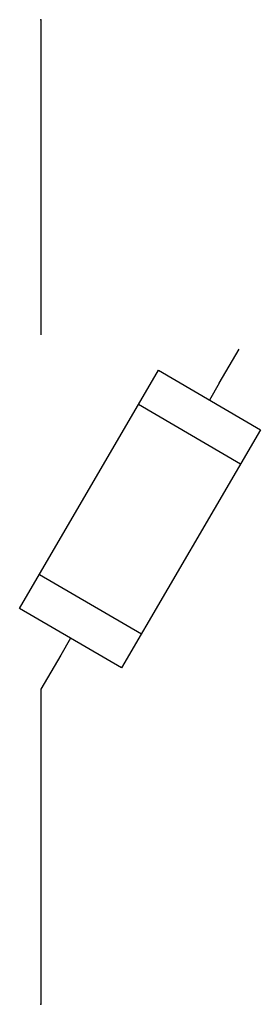
# Model space of a CAD drawing. Extents: x -0.5 to 5.6, y 0.1 to 25.1.
import ezdxf

# ---------------------------------------------------------------- set-up
doc = ezdxf.new("R2010")
doc.units = 0
doc.layers.get('0').update_dxf_attribs({"linetype": 'CONTINUOUS'})

msp = doc.modelspace()

# ---------------------------------------------------------------- linework, layer by layer
at = {"color": 0}
for p, q in [((0.055, 25.064), (0.055, 17.064)), ((4.59, 15.838), (5.094, 16.702)), ((4.59, 15.838), (4.338, 15.406)), ((2.539, 15.298), (5.13, 13.786)), ((0.019, 10.979), (2.611, 9.467)), ((0.811, 9.359), (0.559, 8.928)), ((0.559, 8.928), (0.055, 8.064)), ((0.055, 8.064), (0.055, 0.064))]:
    msp.add_line(p, q, dxfattribs=at)
msp.add_lwpolyline([(-0.485, 10.115), (3.042, 16.162), (5.634, 14.65), (2.107, 8.604)], close=True, dxfattribs=at)
for p in [(0.055, 25.064), (0.055, 0.064)]:
    msp.add_point(p, dxfattribs=at)

doc.saveas('drawing.dxf')
